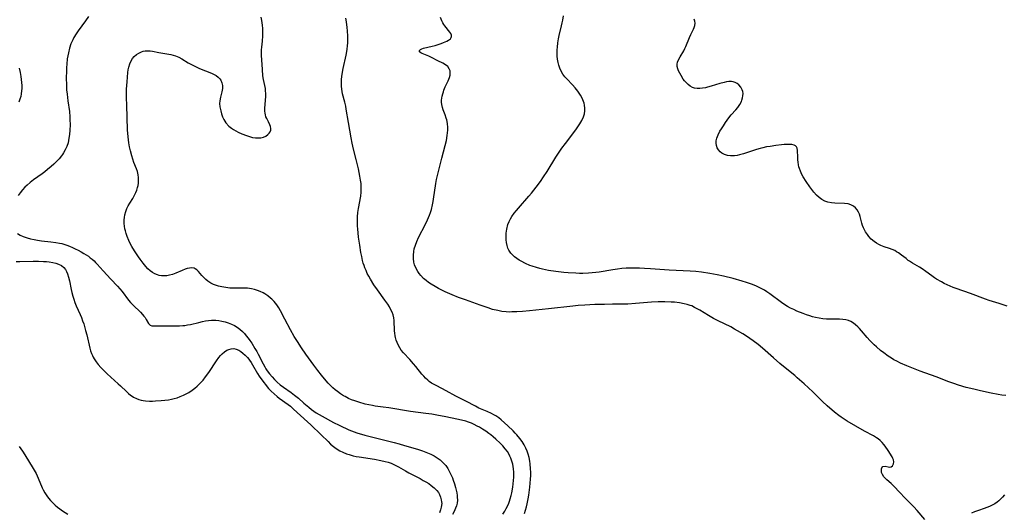
# Model space of a CAD drawing. Units: inches. Extents: x 2045407 to 2050862, y 173999 to 179448.
# Drawn here: x 2046188 to 2046409, y 178878 to 178989 of the extents above; entities that cross this region are included whole.
import ezdxf

# ---------------------------------------------------------------- set-up
doc = ezdxf.new("R2010")
doc.units = ezdxf.units.IN
doc.header["$MEASUREMENT"] = 0
doc.layers.add('c_33_T14S_R18E', color=1, linetype='Continuous')

msp = doc.modelspace()

# ---------------------------------------------------------------- linework, layer by layer
at = {"layer": 'c_33_T14S_R18E', "elevation": 1098}
msp.add_lwpolyline([(2046409.94, 178924.56), (2046409.06, 178924.89), (2046408.17, 178925.18), (2046405.9, 178925.84), (2046405.05, 178926.12), (2046401.74, 178927.42), (2046398.52, 178928.53), (2046397.81, 178928.79), (2046397.11, 178929.08), (2046396.46, 178929.37), (2046395.83, 178929.68), (2046395.21, 178930.01), (2046394.07, 178930.66), (2046393.65, 178930.93), (2046393.01, 178931.38), (2046391.68, 178932.37), (2046390.85, 178932.95), (2046390.24, 178933.34), (2046388.65, 178934.26), (2046388, 178934.66), (2046387.74, 178934.85), (2046387.24, 178935.25), (2046386.25, 178936.06), (2046385.55, 178936.56), (2046385.13, 178936.81), (2046384.69, 178937.04), (2046384.12, 178937.28), (2046383.53, 178937.49), (2046382.32, 178937.88), (2046381.61, 178938.16), (2046381.09, 178938.42), (2046380.58, 178938.74), (2046380.1, 178939.08), (2046379.44, 178939.65), (2046378.89, 178940.23), (2046378.57, 178940.63), (2046378.15, 178941.26), (2046377.91, 178941.69), (2046377.7, 178942.14), (2046377.47, 178942.69), (2046377.29, 178943.24), (2046376.91, 178944.7), (2046376.76, 178945.22), (2046376.57, 178945.7), (2046376.28, 178946.22), (2046375.92, 178946.67), (2046375.43, 178947.06), (2046374.87, 178947.34), (2046374.21, 178947.52), (2046373.44, 178947.61), (2046371.28, 178947.68), (2046370.5, 178947.75), (2046369.68, 178947.91), (2046369, 178948.17), (2046368.36, 178948.52), (2046367.74, 178948.97), (2046367.16, 178949.51), (2046366.52, 178950.2), (2046366.07, 178950.76), (2046365.65, 178951.35), (2046364.81, 178952.6), (2046364.15, 178953.65), (2046363.86, 178954.16), (2046363.52, 178954.87), (2046363.3, 178955.46), (2046363.19, 178955.89), (2046363.09, 178956.32), (2046363.01, 178956.88), (2046362.96, 178957.43), (2046362.92, 178958.01), (2046362.87, 178959.53), (2046362.76, 178960.06), (2046362.63, 178960.32), (2046362.42, 178960.56), (2046362.14, 178960.72), (2046361.62, 178960.86), (2046361.01, 178960.91), (2046360.56, 178960.9), (2046359.88, 178960.86), (2046359.29, 178960.8), (2046358.02, 178960.65), (2046356.74, 178960.46), (2046355.93, 178960.32), (2046355.12, 178960.15), (2046354.51, 178960), (2046353.7, 178959.76), (2046350.74, 178958.78), (2046349.86, 178958.53), (2046349.29, 178958.41), (2046348.74, 178958.33), (2046348.28, 178958.3), (2046347.82, 178958.32), (2046347.12, 178958.42), (2046346.47, 178958.62), (2046345.9, 178958.92), (2046345.48, 178959.26), (2046345.13, 178959.66), (2046344.86, 178960.11), (2046344.67, 178960.62), (2046344.58, 178961.16), (2046344.62, 178961.73), (2046344.76, 178962.31), (2046345.07, 178963.08), (2046345.47, 178963.86), (2046345.79, 178964.42), (2046346.22, 178965.1), (2046346.68, 178965.78), (2046347.46, 178966.85), (2046348, 178967.52), (2046348.99, 178968.64), (2046349.44, 178969.18), (2046349.9, 178969.85), (2046350.26, 178970.53), (2046350.38, 178970.84), (2046350.53, 178971.34), (2046350.62, 178971.84), (2046350.64, 178972.3), (2046350.58, 178972.75), (2046350.47, 178973.14), (2046350.14, 178973.74), (2046349.69, 178974.24), (2046349.3, 178974.54), (2046348.87, 178974.78), (2046348.41, 178974.94), (2046348.02, 178975), (2046347.49, 178975.01), (2046346.94, 178974.94), (2046346.37, 178974.83), (2046345.43, 178974.58), (2046343.49, 178973.97), (2046342.66, 178973.73), (2046342.18, 178973.61), (2046341.55, 178973.49), (2046340.93, 178973.43), (2046340.33, 178973.44), (2046339.73, 178973.54), (2046339.26, 178973.71), (2046338.81, 178973.96), (2046338.32, 178974.33), (2046337.87, 178974.77), (2046337.53, 178975.18), (2046337.23, 178975.58), (2046336.74, 178976.34), (2046336.42, 178976.91), (2046336.18, 178977.39), (2046335.99, 178977.86), (2046335.87, 178978.37), (2046335.85, 178978.88), (2046335.95, 178979.39), (2046336.15, 178979.9), (2046336.51, 178980.55), (2046337.34, 178981.93), (2046337.6, 178982.43), (2046337.82, 178982.89), (2046338.66, 178984.88), (2046338.96, 178985.57), (2046339.53, 178986.75), (2046339.68, 178987.13), (2046339.83, 178987.62), (2046339.88, 178988.1), (2046339.84, 178988.58), (2046339.7, 178989.05)], dxfattribs=at)
at = {"layer": 'c_33_T14S_R18E'}
for points in [[(2046203.68, 178989.63, 1090), (2046203.04, 178988.68, 1090), (2046201.4, 178986.41, 1090), (2046200.93, 178985.72, 1090), (2046200.42, 178984.9, 1090), (2046200.17, 178984.41, 1090), (2046199.94, 178983.91, 1090), (2046199.77, 178983.46, 1090), (2046199.47, 178982.54, 1090), (2046199.19, 178981.45, 1090), (2046199.06, 178980.78, 1090), (2046198.95, 178980.09, 1090), (2046198.81, 178978.92, 1090), (2046198.76, 178978.13, 1090), (2046198.73, 178977.33, 1090), (2046198.72, 178975.83, 1090), (2046198.75, 178974.19, 1090), (2046198.8, 178973.18, 1090), (2046198.88, 178972.2, 1090), (2046199.06, 178970.65, 1090), (2046199.4, 178968.29, 1090), (2046199.52, 178967.1, 1090), (2046199.54, 178966.52, 1090), (2046199.55, 178965.28, 1090), (2046199.5, 178964.12, 1090), (2046199.42, 178963.12, 1090), (2046199.32, 178962.32, 1090), (2046199.23, 178961.8, 1090), (2046199.11, 178961.28, 1090), (2046198.82, 178960.41, 1090), (2046198.48, 178959.68, 1090), (2046198.08, 178958.97, 1090), (2046197.84, 178958.63, 1090), (2046197.62, 178958.32, 1090), (2046197.1, 178957.66, 1090), (2046196.52, 178957.04, 1090), (2046195.95, 178956.48, 1090), (2046195.35, 178955.94, 1090), (2046194.52, 178955.24, 1090), (2046193.93, 178954.76, 1090), (2046193.32, 178954.31, 1090), (2046191.38, 178952.95, 1090), (2046190.64, 178952.38, 1090), (2046189.94, 178951.77, 1090), (2046189.44, 178951.28, 1090), (2046188.88, 178950.67, 1090), (2046188.35, 178950.03, 1090), (2046187.91, 178949.44, 1090)], [(2046297.17, 178878.53, 1090), (2046297.5, 178879.1, 1090), (2046297.79, 178879.68, 1090), (2046298.07, 178880.33, 1090), (2046298.23, 178880.81, 1090), (2046298.38, 178881.29, 1090), (2046298.59, 178882.06, 1090), (2046298.72, 178882.63, 1090), (2046298.94, 178883.93, 1090), (2046299.05, 178884.7, 1090), (2046299.12, 178885.44, 1090), (2046299.16, 178886.18, 1090), (2046299.18, 178886.75, 1090), (2046299.17, 178887.32, 1090), (2046299.12, 178888.02, 1090), (2046299.05, 178888.55, 1090), (2046298.95, 178889.06, 1090), (2046298.77, 178889.75, 1090), (2046298.53, 178890.41, 1090), (2046298.31, 178890.89, 1090), (2046298.04, 178891.42, 1090), (2046297.73, 178891.92, 1090), (2046297.27, 178892.56, 1090), (2046296.71, 178893.21, 1090), (2046296.12, 178893.83, 1090), (2046295.15, 178894.74, 1090), (2046294.57, 178895.24, 1090), (2046294.05, 178895.67, 1090), (2046293.61, 178896, 1090), (2046292.88, 178896.52, 1090), (2046292.17, 178896.97, 1090), (2046291.45, 178897.39, 1090), (2046290.99, 178897.64, 1090), (2046290.26, 178898, 1090), (2046289.65, 178898.27, 1090), (2046289.02, 178898.51, 1090), (2046288.39, 178898.72, 1090), (2046287.46, 178898.98, 1090), (2046286.36, 178899.22, 1090), (2046283.95, 178899.72, 1090), (2046281.93, 178900.1, 1090), (2046280.75, 178900.29, 1090), (2046279.42, 178900.48, 1090), (2046275.97, 178900.91, 1090), (2046271.13, 178901.71, 1090), (2046269.88, 178901.89, 1090), (2046268.07, 178902.12, 1090), (2046267.43, 178902.23, 1090), (2046266.63, 178902.4, 1090), (2046265.83, 178902.6, 1090), (2046264.38, 178903.01, 1090), (2046263.51, 178903.3, 1090), (2046262.78, 178903.56, 1090), (2046262.08, 178903.86, 1090), (2046261.31, 178904.25, 1090), (2046260.96, 178904.45, 1090), (2046260.27, 178904.9, 1090), (2046259.61, 178905.38, 1090), (2046259.09, 178905.79, 1090), (2046258.58, 178906.23, 1090), (2046258.03, 178906.76, 1090), (2046257.54, 178907.27, 1090), (2046257.06, 178907.81, 1090), (2046256, 178909.08, 1090), (2046255.15, 178910.16, 1090), (2046254.28, 178911.32, 1090), (2046252.46, 178913.82, 1090), (2046251.49, 178915.23, 1090), (2046250.59, 178916.63, 1090), (2046249.9, 178917.77, 1090), (2046249.04, 178919.27, 1090), (2046247.78, 178921.62, 1090), (2046246.78, 178923.56, 1090), (2046246.43, 178924.18, 1090), (2046245.97, 178924.89, 1090), (2046245.41, 178925.59, 1090), (2046244.86, 178926.14, 1090), (2046244.59, 178926.39, 1090), (2046243.95, 178926.88, 1090), (2046243.27, 178927.32, 1090), (2046242.91, 178927.53, 1090), (2046242.23, 178927.87, 1090), (2046241.62, 178928.12, 1090), (2046241, 178928.32, 1090), (2046240.31, 178928.48, 1090), (2046239.41, 178928.59, 1090), (2046238.51, 178928.62, 1090), (2046236.33, 178928.62, 1090), (2046235.45, 178928.65, 1090), (2046234.57, 178928.73, 1090), (2046233.64, 178928.89, 1090), (2046232.91, 178929.06, 1090), (2046232.21, 178929.29, 1090), (2046231.76, 178929.47, 1090), (2046231.16, 178929.77, 1090), (2046230.52, 178930.18, 1090), (2046230.06, 178930.55, 1090), (2046229.64, 178930.94, 1090), (2046229.18, 178931.46, 1090), (2046228.42, 178932.39, 1090), (2046228.03, 178932.76, 1090), (2046227.67, 178932.98, 1090), (2046227.41, 178933.08, 1090), (2046226.8, 178933.15, 1090), (2046226.35, 178933.11, 1090), (2046225.87, 178933.01, 1090), (2046225.4, 178932.87, 1090), (2046224.72, 178932.61, 1090), (2046223.31, 178931.98, 1090), (2046222.56, 178931.69, 1090), (2046221.89, 178931.5, 1090), (2046221.29, 178931.39, 1090), (2046220.68, 178931.35, 1090), (2046220.08, 178931.38, 1090), (2046219.59, 178931.47, 1090), (2046219.18, 178931.59, 1090), (2046218.62, 178931.83, 1090), (2046218.09, 178932.14, 1090), (2046217.58, 178932.51, 1090), (2046217.05, 178932.97, 1090), (2046216.55, 178933.47, 1090), (2046215.94, 178934.2, 1090), (2046215.29, 178935.09, 1090), (2046214.89, 178935.68, 1090), (2046214.05, 178936.98, 1090), (2046213.43, 178938, 1090), (2046213.06, 178938.66, 1090), (2046212.73, 178939.34, 1090), (2046212.38, 178940.2, 1090), (2046212.16, 178940.86, 1090), (2046211.98, 178941.52, 1090), (2046211.89, 178941.92, 1090), (2046211.8, 178942.51, 1090), (2046211.74, 178943.11, 1090), (2046211.74, 178943.95, 1090), (2046211.79, 178944.52, 1090), (2046211.89, 178945.08, 1090), (2046212.09, 178945.86, 1090), (2046212.33, 178946.47, 1090), (2046212.62, 178947.07, 1090), (2046212.98, 178947.7, 1090), (2046213.64, 178948.76, 1090), (2046214.06, 178949.49, 1090), (2046214.33, 178950.06, 1090), (2046214.55, 178950.64, 1090), (2046214.73, 178951.21, 1090), (2046214.84, 178951.69, 1090), (2046214.92, 178952.19, 1090), (2046214.96, 178952.9, 1090), (2046214.94, 178953.49, 1090), (2046214.86, 178954.08, 1090), (2046214.68, 178954.8, 1090), (2046214.47, 178955.41, 1090), (2046213.91, 178956.86, 1090), (2046213.43, 178958.3, 1090), (2046213.11, 178959.46, 1090), (2046212.91, 178960.35, 1090), (2046212.76, 178961.22, 1090), (2046212.6, 178962.62, 1090), (2046212.48, 178964.19, 1090), (2046212.29, 178969.74, 1090), (2046212.25, 178971.38, 1090), (2046212.24, 178972.12, 1090), (2046212.26, 178973.29, 1090), (2046212.35, 178974.92, 1090), (2046212.55, 178977.05, 1090), (2046212.63, 178977.64, 1090), (2046212.73, 178978.21, 1090), (2046212.95, 178979.02, 1090), (2046213.25, 178979.7, 1090), (2046213.56, 178980.19, 1090), (2046213.93, 178980.63, 1090), (2046214.47, 178981.08, 1090), (2046215.01, 178981.42, 1090), (2046215.58, 178981.69, 1090), (2046215.99, 178981.82, 1090), (2046216.42, 178981.91, 1090), (2046216.88, 178981.94, 1090), (2046217.53, 178981.9, 1090), (2046218.07, 178981.81, 1090), (2046219.52, 178981.52, 1090), (2046221.74, 178981.16, 1090), (2046222.21, 178981.07, 1090), (2046222.73, 178980.94, 1090), (2046223.24, 178980.78, 1090), (2046224, 178980.48, 1090), (2046224.63, 178980.14, 1090), (2046226.11, 178979.23, 1090), (2046226.82, 178978.83, 1090), (2046227.55, 178978.45, 1090), (2046228.65, 178977.95, 1090), (2046231.28, 178976.88, 1090), (2046231.8, 178976.64, 1090), (2046232.34, 178976.35, 1090), (2046232.81, 178976.01, 1090), (2046233.21, 178975.63, 1090), (2046233.41, 178975.34, 1090), (2046233.67, 178974.71, 1090), (2046233.77, 178974.09, 1090), (2046233.75, 178973.44, 1090), (2046233.71, 178973.11, 1090), (2046233.62, 178972.68, 1090), (2046233.33, 178971.54, 1090), (2046233.18, 178970.67, 1090), (2046233.14, 178970.06, 1090), (2046233.2, 178969.35, 1090), (2046233.38, 178968.4, 1090), (2046233.57, 178967.75, 1090), (2046233.8, 178967.12, 1090), (2046234.09, 178966.52, 1090), (2046234.55, 178965.77, 1090), (2046235.23, 178965.01, 1090), (2046235.79, 178964.56, 1090), (2046236.29, 178964.23, 1090), (2046236.79, 178963.95, 1090), (2046237.3, 178963.68, 1090), (2046238.15, 178963.28, 1090), (2046239.19, 178962.86, 1090), (2046239.86, 178962.64, 1090), (2046240.52, 178962.47, 1090), (2046241.17, 178962.37, 1090), (2046241.8, 178962.35, 1090), (2046242.4, 178962.39, 1090), (2046242.98, 178962.52, 1090), (2046243.53, 178962.76, 1090), (2046243.99, 178963.09, 1090), (2046244.29, 178963.4, 1090), (2046244.51, 178963.74, 1090), (2046244.63, 178964.11, 1090), (2046244.65, 178964.5, 1090), (2046244.57, 178964.9, 1090), (2046244.43, 178965.32, 1090), (2046244.1, 178965.99, 1090), (2046243.7, 178966.75, 1090), (2046243.54, 178967.12, 1090), (2046243.41, 178967.51, 1090), (2046243.33, 178967.92, 1090), (2046243.29, 178968.34, 1090), (2046243.3, 178969.07, 1090), (2046243.49, 178971.68, 1090), (2046243.5, 178972.33, 1090), (2046243.47, 178972.94, 1090), (2046243.42, 178973.42, 1090), (2046243.32, 178974.09, 1090), (2046243.02, 178975.45, 1090), (2046242.87, 178976.26, 1090), (2046242.73, 178977.72, 1090), (2046242.55, 178980.96, 1090), (2046242.54, 178981.55, 1090), (2046242.56, 178982.14, 1090), (2046242.59, 178982.7, 1090), (2046242.73, 178984.08, 1090), (2046242.84, 178985.27, 1090), (2046242.85, 178986.18, 1090), (2046242.83, 178986.91, 1090), (2046242.77, 178987.64, 1090), (2046242.62, 178988.74, 1090), (2046242.48, 178989.48, 1090)], [(2046301.56, 178878.03, 1092), (2046301.79, 178878.74, 1092), (2046302, 178879.5, 1092), (2046302.17, 178880.22, 1092), (2046302.39, 178881.32, 1092), (2046302.52, 178882.15, 1092), (2046302.77, 178883.92, 1092), (2046302.87, 178884.8, 1092), (2046302.93, 178885.69, 1092), (2046302.97, 178886.58, 1092), (2046302.97, 178887.3, 1092), (2046302.95, 178888.01, 1092), (2046302.84, 178889.17, 1092), (2046302.76, 178889.75, 1092), (2046302.61, 178890.56, 1092), (2046302.41, 178891.35, 1092), (2046302.18, 178892.03, 1092), (2046301.9, 178892.71, 1092), (2046301.51, 178893.45, 1092), (2046301.05, 178894.17, 1092), (2046300.54, 178894.85, 1092), (2046299.87, 178895.66, 1092), (2046299.5, 178896.09, 1092), (2046299.05, 178896.56, 1092), (2046297.83, 178897.69, 1092), (2046296.36, 178899.07, 1092), (2046295.8, 178899.52, 1092), (2046295.15, 178899.94, 1092), (2046294.69, 178900.2, 1092), (2046294.21, 178900.44, 1092), (2046293.18, 178900.89, 1092), (2046291.72, 178901.5, 1092), (2046291.35, 178901.68, 1092), (2046290.55, 178902.08, 1092), (2046288.41, 178903.21, 1092), (2046286.14, 178904.39, 1092), (2046283.97, 178905.57, 1092), (2046281.87, 178906.65, 1092), (2046281.29, 178906.97, 1092), (2046280.73, 178907.31, 1092), (2046280.2, 178907.68, 1092), (2046279.85, 178907.96, 1092), (2046279.39, 178908.38, 1092), (2046278.95, 178908.83, 1092), (2046278.54, 178909.3, 1092), (2046277.16, 178911.02, 1092), (2046276.66, 178911.62, 1092), (2046275.82, 178912.57, 1092), (2046274.45, 178914.06, 1092), (2046273.9, 178914.72, 1092), (2046273.56, 178915.21, 1092), (2046273.27, 178915.73, 1092), (2046272.96, 178916.42, 1092), (2046272.78, 178916.96, 1092), (2046272.64, 178917.51, 1092), (2046272.56, 178917.9, 1092), (2046272.48, 178918.48, 1092), (2046272.42, 178919.06, 1092), (2046272.35, 178921.34, 1092), (2046272.27, 178921.94, 1092), (2046272.09, 178922.62, 1092), (2046271.88, 178923.2, 1092), (2046271.61, 178923.76, 1092), (2046271.26, 178924.4, 1092), (2046270.88, 178925.02, 1092), (2046270.25, 178925.93, 1092), (2046268.55, 178928.24, 1092), (2046267.77, 178929.38, 1092), (2046266.98, 178930.64, 1092), (2046266.61, 178931.29, 1092), (2046266.29, 178931.92, 1092), (2046266, 178932.56, 1092), (2046265.76, 178933.16, 1092), (2046265.57, 178933.7, 1092), (2046265.4, 178934.25, 1092), (2046265.24, 178934.85, 1092), (2046265.04, 178935.73, 1092), (2046264.87, 178936.62, 1092), (2046264.59, 178938.27, 1092), (2046264.33, 178940.03, 1092), (2046264.21, 178941.07, 1092), (2046264.14, 178941.85, 1092), (2046264.09, 178942.63, 1092), (2046264.07, 178943.75, 1092), (2046264.1, 178944.67, 1092), (2046264.18, 178945.57, 1092), (2046264.3, 178946.5, 1092), (2046264.81, 178949.28, 1092), (2046264.91, 178950.15, 1092), (2046264.93, 178950.65, 1092), (2046264.94, 178951.15, 1092), (2046264.93, 178951.64, 1092), (2046264.89, 178952.13, 1092), (2046264.8, 178952.88, 1092), (2046264.64, 178953.77, 1092), (2046264.29, 178955.38, 1092), (2046263.77, 178957.53, 1092), (2046263.19, 178959.81, 1092), (2046262.87, 178961.21, 1092), (2046262.66, 178962.37, 1092), (2046262.06, 178965.84, 1092), (2046261.58, 178968.84, 1092), (2046261.46, 178969.52, 1092), (2046261.27, 178970.36, 1092), (2046260.76, 178972.28, 1092), (2046260.64, 178972.8, 1092), (2046260.56, 178973.33, 1092), (2046260.49, 178973.97, 1092), (2046260.48, 178974.62, 1092), (2046260.51, 178975.54, 1092), (2046260.63, 178976.67, 1092), (2046260.85, 178977.91, 1092), (2046261.52, 178980.94, 1092), (2046261.68, 178981.73, 1092), (2046261.77, 178982.26, 1092), (2046261.87, 178983.03, 1092), (2046261.92, 178983.73, 1092), (2046261.95, 178984.43, 1092), (2046261.94, 178985.17, 1092), (2046261.87, 178986.43, 1092), (2046261.8, 178987.13, 1092), (2046261.63, 178988.42, 1092), (2046261.48, 178989.22, 1092)], [(2046391.47, 178876.63, 1094), (2046389.76, 178878.68, 1094), (2046389, 178879.51, 1094), (2046386.9, 178881.57, 1094), (2046385.9, 178882.63, 1094), (2046384.45, 178884.24, 1094), (2046383.93, 178884.75, 1094), (2046382.95, 178885.56, 1094), (2046382.52, 178885.94, 1094), (2046382.24, 178886.24, 1094), (2046381.93, 178886.74, 1094), (2046381.75, 178887.23, 1094), (2046381.69, 178887.63, 1094), (2046381.7, 178888.01, 1094), (2046381.79, 178888.3, 1094), (2046382.05, 178888.59, 1094), (2046382.52, 178888.66, 1094), (2046383.26, 178888.47, 1094), (2046383.6, 178888.45, 1094), (2046383.93, 178888.52, 1094), (2046384.19, 178888.72, 1094), (2046384.42, 178889.14, 1094), (2046384.48, 178889.63, 1094), (2046384.4, 178890.04, 1094), (2046384.27, 178890.37, 1094), (2046384.09, 178890.71, 1094), (2046383.19, 178892.19, 1094), (2046382.57, 178893.1, 1094), (2046382.24, 178893.53, 1094), (2046381.89, 178893.95, 1094), (2046381.41, 178894.44, 1094), (2046380.98, 178894.79, 1094), (2046380.64, 178895.03, 1094), (2046379.9, 178895.47, 1094), (2046377.9, 178896.52, 1094), (2046374.03, 178898.76, 1094), (2046373.37, 178899.17, 1094), (2046372.7, 178899.62, 1094), (2046372.17, 178900.01, 1094), (2046371.21, 178900.78, 1094), (2046369.53, 178902.22, 1094), (2046368.48, 178903.2, 1094), (2046366.31, 178905.33, 1094), (2046364.35, 178907.13, 1094), (2046362.83, 178908.5, 1094), (2046362.27, 178908.98, 1094), (2046360.11, 178910.73, 1094), (2046358.93, 178911.71, 1094), (2046357.49, 178912.97, 1094), (2046355.03, 178915.16, 1094), (2046354.03, 178915.98, 1094), (2046352.95, 178916.78, 1094), (2046351.41, 178917.83, 1094), (2046350.61, 178918.35, 1094), (2046349.4, 178919.07, 1094), (2046348.75, 178919.44, 1094), (2046347.88, 178919.9, 1094), (2046345.06, 178921.28, 1094), (2046344.02, 178921.83, 1094), (2046342.87, 178922.49, 1094), (2046340.95, 178923.67, 1094), (2046340.37, 178924.01, 1094), (2046339.77, 178924.31, 1094), (2046339.12, 178924.61, 1094), (2046338.8, 178924.73, 1094), (2046338.12, 178924.95, 1094), (2046337.42, 178925.13, 1094), (2046336.36, 178925.32, 1094), (2046335.26, 178925.45, 1094), (2046334.52, 178925.49, 1094), (2046333.08, 178925.53, 1094), (2046331.58, 178925.52, 1094), (2046330.07, 178925.45, 1094), (2046326.48, 178925.15, 1094), (2046324.79, 178925.05, 1094), (2046323.22, 178925.02, 1094), (2046321.36, 178925.02, 1094), (2046319.54, 178924.98, 1094), (2046317.34, 178924.91, 1094), (2046315.13, 178924.8, 1094), (2046313.63, 178924.69, 1094), (2046312.41, 178924.58, 1094), (2046306.95, 178924, 1094), (2046302.7, 178923.56, 1094), (2046301.11, 178923.41, 1094), (2046299.88, 178923.32, 1094), (2046298.77, 178923.27, 1094), (2046298.19, 178923.26, 1094), (2046297.43, 178923.29, 1094), (2046296.48, 178923.4, 1094), (2046295.59, 178923.57, 1094), (2046294.4, 178923.86, 1094), (2046293.4, 178924.17, 1094), (2046291.65, 178924.76, 1094), (2046288.31, 178925.96, 1094), (2046286.75, 178926.54, 1094), (2046285.31, 178927.11, 1094), (2046283.78, 178927.78, 1094), (2046283, 178928.16, 1094), (2046282.27, 178928.53, 1094), (2046281.49, 178928.96, 1094), (2046280.6, 178929.5, 1094), (2046280.03, 178929.89, 1094), (2046279.49, 178930.31, 1094), (2046278.94, 178930.78, 1094), (2046278.3, 178931.44, 1094), (2046277.96, 178931.88, 1094), (2046277.65, 178932.33, 1094), (2046277.24, 178933.06, 1094), (2046276.92, 178933.83, 1094), (2046276.75, 178934.47, 1094), (2046276.64, 178935.25, 1094), (2046276.64, 178936.05, 1094), (2046276.72, 178936.85, 1094), (2046276.83, 178937.41, 1094), (2046277.09, 178938.26, 1094), (2046277.42, 178939.11, 1094), (2046277.81, 178939.98, 1094), (2046279.36, 178942.96, 1094), (2046279.84, 178943.99, 1094), (2046280.25, 178945, 1094), (2046280.47, 178945.62, 1094), (2046280.67, 178946.25, 1094), (2046280.94, 178947.35, 1094), (2046281.07, 178948.06, 1094), (2046281.25, 178949.16, 1094), (2046281.58, 178951.56, 1094), (2046281.66, 178952.1, 1094), (2046281.84, 178953, 1094), (2046282.99, 178957.83, 1094), (2046283.78, 178960.63, 1094), (2046284.04, 178961.74, 1094), (2046284.24, 178962.86, 1094), (2046284.32, 178963.48, 1094), (2046284.35, 178964.13, 1094), (2046284.35, 178964.72, 1094), (2046284.29, 178965.57, 1094), (2046284.14, 178966.39, 1094), (2046284.03, 178966.81, 1094), (2046283.78, 178967.51, 1094), (2046283.32, 178968.68, 1094), (2046283.16, 178969.19, 1094), (2046283, 178969.89, 1094), (2046282.96, 178970.37, 1094), (2046282.97, 178970.8, 1094), (2046283.02, 178971.28, 1094), (2046283.11, 178971.76, 1094), (2046283.23, 178972.24, 1094), (2046283.37, 178972.71, 1094), (2046283.51, 178973.1, 1094), (2046283.8, 178973.81, 1094), (2046284.44, 178975.18, 1094), (2046284.75, 178975.94, 1094), (2046284.88, 178976.41, 1094), (2046284.92, 178976.88, 1094), (2046284.86, 178977.39, 1094), (2046284.69, 178977.86, 1094), (2046284.35, 178978.37, 1094), (2046283.88, 178978.76, 1094), (2046283.25, 178979.12, 1094), (2046282.14, 178979.66, 1094), (2046280.68, 178980.41, 1094), (2046280.09, 178980.68, 1094), (2046278.63, 178981.31, 1094), (2046278.33, 178981.47, 1094), (2046278.04, 178981.7, 1094), (2046278, 178981.99, 1094), (2046278.2, 178982.21, 1094), (2046278.52, 178982.35, 1094), (2046278.94, 178982.48, 1094), (2046280.83, 178982.94, 1094), (2046281.55, 178983.13, 1094), (2046282.23, 178983.33, 1094), (2046282.85, 178983.54, 1094), (2046283.43, 178983.77, 1094), (2046284.14, 178984.1, 1094), (2046284.54, 178984.33, 1094), (2046284.94, 178984.64, 1094), (2046285.12, 178984.89, 1094), (2046285.21, 178985.16, 1094), (2046285.18, 178985.46, 1094), (2046285.05, 178985.77, 1094), (2046284.82, 178986.11, 1094), (2046283.73, 178987.49, 1094), (2046283.48, 178987.84, 1094), (2046283.24, 178988.22, 1094), (2046283.02, 178988.66, 1094), (2046282.73, 178989.39, 1094)], [(2046409.63, 178904.49, 1096), (2046408.77, 178904.61, 1096), (2046407.9, 178904.74, 1096), (2046406.31, 178905.04, 1096), (2046403.96, 178905.54, 1096), (2046402.42, 178905.9, 1096), (2046400.77, 178906.33, 1096), (2046399.04, 178906.85, 1096), (2046397.95, 178907.21, 1096), (2046396.86, 178907.61, 1096), (2046394.03, 178908.67, 1096), (2046390.41, 178909.97, 1096), (2046388.94, 178910.54, 1096), (2046387.39, 178911.18, 1096), (2046385.99, 178911.8, 1096), (2046385.18, 178912.2, 1096), (2046384.53, 178912.55, 1096), (2046383.99, 178912.87, 1096), (2046383.26, 178913.34, 1096), (2046382.25, 178914.06, 1096), (2046381.51, 178914.63, 1096), (2046380.6, 178915.41, 1096), (2046380.06, 178915.91, 1096), (2046379.54, 178916.42, 1096), (2046379.11, 178916.88, 1096), (2046378.54, 178917.52, 1096), (2046377.2, 178919.07, 1096), (2046376.79, 178919.52, 1096), (2046376.38, 178919.95, 1096), (2046375.9, 178920.38, 1096), (2046375.41, 178920.77, 1096), (2046374.86, 178921.1, 1096), (2046374.29, 178921.34, 1096), (2046373.69, 178921.5, 1096), (2046373.05, 178921.61, 1096), (2046372.33, 178921.66, 1096), (2046371.68, 178921.66, 1096), (2046370.33, 178921.63, 1096), (2046369.41, 178921.65, 1096), (2046368.53, 178921.73, 1096), (2046367.72, 178921.86, 1096), (2046366.92, 178922.03, 1096), (2046366.25, 178922.2, 1096), (2046365.67, 178922.37, 1096), (2046364.9, 178922.63, 1096), (2046364.13, 178922.91, 1096), (2046362.75, 178923.47, 1096), (2046362.02, 178923.81, 1096), (2046361.33, 178924.16, 1096), (2046360.65, 178924.53, 1096), (2046360.06, 178924.89, 1096), (2046359.3, 178925.41, 1096), (2046356.69, 178927.36, 1096), (2046356.01, 178927.82, 1096), (2046355.45, 178928.17, 1096), (2046354.88, 178928.48, 1096), (2046354.28, 178928.78, 1096), (2046353.68, 178929.05, 1096), (2046352.74, 178929.44, 1096), (2046351.4, 178929.91, 1096), (2046350.47, 178930.21, 1096), (2046348.43, 178930.79, 1096), (2046346.25, 178931.34, 1096), (2046344.86, 178931.64, 1096), (2046343.2, 178931.94, 1096), (2046341.32, 178932.21, 1096), (2046340.03, 178932.35, 1096), (2046338.77, 178932.43, 1096), (2046334.08, 178932.65, 1096), (2046329.85, 178932.96, 1096), (2046328.52, 178933.04, 1096), (2046327.41, 178933.09, 1096), (2046326.46, 178933.11, 1096), (2046325.28, 178933.11, 1096), (2046324.42, 178933.07, 1096), (2046323.46, 178933, 1096), (2046322.47, 178932.9, 1096), (2046321.43, 178932.75, 1096), (2046318.35, 178932.22, 1096), (2046317.57, 178932.12, 1096), (2046316.77, 178932.03, 1096), (2046315.96, 178931.97, 1096), (2046314.71, 178931.92, 1096), (2046313.9, 178931.93, 1096), (2046313.09, 178931.96, 1096), (2046311.37, 178932.07, 1096), (2046310.41, 178932.15, 1096), (2046308.64, 178932.35, 1096), (2046306.96, 178932.6, 1096), (2046305.66, 178932.86, 1096), (2046305.03, 178933.01, 1096), (2046304.25, 178933.23, 1096), (2046303.32, 178933.53, 1096), (2046302.78, 178933.74, 1096), (2046301.78, 178934.18, 1096), (2046300.82, 178934.67, 1096), (2046300.38, 178934.93, 1096), (2046299.84, 178935.29, 1096), (2046299.34, 178935.67, 1096), (2046299.08, 178935.89, 1096), (2046298.53, 178936.47, 1096), (2046298.09, 178937.12, 1096), (2046297.85, 178937.63, 1096), (2046297.66, 178938.23, 1096), (2046297.53, 178938.86, 1096), (2046297.46, 178939.5, 1096), (2046297.44, 178940.07, 1096), (2046297.47, 178940.96, 1096), (2046297.59, 178941.88, 1096), (2046297.85, 178942.91, 1096), (2046298.14, 178943.62, 1096), (2046298.43, 178944.19, 1096), (2046298.76, 178944.73, 1096), (2046299.25, 178945.42, 1096), (2046299.79, 178946.09, 1096), (2046300.21, 178946.59, 1096), (2046302.53, 178949.24, 1096), (2046303.15, 178949.97, 1096), (2046304.18, 178951.28, 1096), (2046305.16, 178952.6, 1096), (2046305.87, 178953.6, 1096), (2046306.67, 178954.82, 1096), (2046308.63, 178958.06, 1096), (2046309.34, 178959.15, 1096), (2046309.96, 178960.03, 1096), (2046310.75, 178961.12, 1096), (2046313.08, 178964.16, 1096), (2046313.57, 178964.84, 1096), (2046314.03, 178965.51, 1096), (2046314.46, 178966.23, 1096), (2046314.85, 178967.09, 1096), (2046315.04, 178967.74, 1096), (2046315.14, 178968.4, 1096), (2046315.14, 178969.07, 1096), (2046315.06, 178969.74, 1096), (2046314.95, 178970.19, 1096), (2046314.85, 178970.53, 1096), (2046314.54, 178971.27, 1096), (2046314.14, 178971.98, 1096), (2046313.85, 178972.44, 1096), (2046313.53, 178972.88, 1096), (2046312.93, 178973.6, 1096), (2046312.34, 178974.25, 1096), (2046311.06, 178975.59, 1096), (2046310.63, 178976.09, 1096), (2046310.2, 178976.68, 1096), (2046309.79, 178977.38, 1096), (2046309.51, 178978.01, 1096), (2046309.29, 178978.66, 1096), (2046309.13, 178979.29, 1096), (2046309.01, 178980.02, 1096), (2046308.95, 178980.72, 1096), (2046308.93, 178981.44, 1096), (2046308.94, 178982.13, 1096), (2046308.98, 178982.74, 1096), (2046309.07, 178983.68, 1096), (2046309.22, 178984.61, 1096), (2046309.37, 178985.35, 1096), (2046309.89, 178987.49, 1096), (2046310.06, 178988.19, 1096), (2046310.18, 178988.82, 1096), (2046310.32, 178989.78, 1096)], [(2046188.11, 178977.99, 1092), (2046188.33, 178977.08, 1092), (2046188.51, 178976.14, 1092), (2046188.61, 178975.48, 1092), (2046188.68, 178974.8, 1092), (2046188.72, 178974.12, 1092), (2046188.72, 178973.45, 1092), (2046188.68, 178972.92, 1092), (2046188.6, 178972.29, 1092), (2046188.48, 178971.66, 1092), (2046188.32, 178971.05, 1092), (2046188.08, 178970.36, 1092)], [(2046187.79, 178940.91, 1090), (2046188.39, 178940.51, 1090), (2046189.07, 178940.18, 1090), (2046189.45, 178940.04, 1090), (2046189.9, 178939.89, 1090), (2046190.69, 178939.69, 1090), (2046191.51, 178939.52, 1090), (2046192.28, 178939.4, 1090), (2046193.17, 178939.28, 1090), (2046195.26, 178939.02, 1090), (2046196.38, 178938.86, 1090), (2046197.17, 178938.72, 1090), (2046197.69, 178938.61, 1090), (2046198.2, 178938.47, 1090), (2046198.83, 178938.27, 1090), (2046199.45, 178938.04, 1090), (2046200.09, 178937.77, 1090), (2046200.72, 178937.48, 1090), (2046201.38, 178937.14, 1090), (2046202.04, 178936.78, 1090), (2046202.64, 178936.43, 1090), (2046203.68, 178935.77, 1090), (2046204.1, 178935.46, 1090), (2046204.54, 178935.11, 1090), (2046204.96, 178934.75, 1090), (2046205.31, 178934.4, 1090), (2046205.65, 178934.04, 1090), (2046207, 178932.53, 1090), (2046208.72, 178930.65, 1090), (2046210.24, 178929.05, 1090), (2046210.76, 178928.48, 1090), (2046211.24, 178927.89, 1090), (2046212.71, 178925.95, 1090), (2046213.16, 178925.41, 1090), (2046213.7, 178924.81, 1090), (2046215.35, 178923.2, 1090), (2046215.8, 178922.73, 1090), (2046216.11, 178922.36, 1090), (2046216.39, 178922, 1090), (2046216.68, 178921.56, 1090), (2046217.15, 178920.7, 1090), (2046217.51, 178920.3, 1090), (2046217.9, 178920.18, 1090), (2046218.25, 178920.15, 1090), (2046218.66, 178920.15, 1090), (2046219.74, 178920.14, 1090), (2046221.79, 178920.17, 1090), (2046224.14, 178920.18, 1090), (2046224.89, 178920.21, 1090), (2046225.31, 178920.25, 1090), (2046225.96, 178920.35, 1090), (2046226.58, 178920.47, 1090), (2046228.46, 178920.94, 1090), (2046229.31, 178921.14, 1090), (2046229.97, 178921.27, 1090), (2046230.63, 178921.36, 1090), (2046231.28, 178921.42, 1090), (2046231.58, 178921.43, 1090), (2046232.27, 178921.4, 1090), (2046232.95, 178921.33, 1090), (2046233.62, 178921.21, 1090), (2046234.35, 178921.04, 1090), (2046235.06, 178920.82, 1090), (2046235.81, 178920.52, 1090), (2046236.46, 178920.21, 1090), (2046237.08, 178919.84, 1090), (2046237.68, 178919.41, 1090), (2046238.24, 178918.9, 1090), (2046238.69, 178918.42, 1090), (2046239.13, 178917.91, 1090), (2046239.53, 178917.4, 1090), (2046239.92, 178916.88, 1090), (2046240.36, 178916.24, 1090), (2046241.07, 178915.09, 1090), (2046241.46, 178914.4, 1090), (2046241.77, 178913.8, 1090), (2046242.88, 178911.61, 1090), (2046243.26, 178910.93, 1090), (2046243.51, 178910.51, 1090), (2046243.81, 178910.07, 1090), (2046244.35, 178909.37, 1090), (2046244.93, 178908.69, 1090), (2046245.49, 178908.08, 1090), (2046246.09, 178907.48, 1090), (2046246.71, 178906.94, 1090), (2046247.46, 178906.37, 1090), (2046249.17, 178905.2, 1090), (2046249.97, 178904.61, 1090), (2046250.82, 178903.9, 1090), (2046252.06, 178902.8, 1090), (2046253.14, 178901.89, 1090), (2046253.8, 178901.38, 1090), (2046254.84, 178900.65, 1090), (2046255.52, 178900.23, 1090), (2046256.17, 178899.85, 1090), (2046258.72, 178898.46, 1090), (2046259.95, 178897.83, 1090), (2046260.69, 178897.46, 1090), (2046261.51, 178897.09, 1090), (2046262.13, 178896.82, 1090), (2046262.76, 178896.58, 1090), (2046263.94, 178896.16, 1090), (2046265.77, 178895.61, 1090), (2046267.5, 178895.14, 1090), (2046272.3, 178893.95, 1090), (2046273.47, 178893.64, 1090), (2046274.62, 178893.32, 1090), (2046276.54, 178892.75, 1090), (2046277.77, 178892.38, 1090), (2046278.68, 178892.08, 1090), (2046279.81, 178891.65, 1090), (2046280.56, 178891.31, 1090), (2046281.29, 178890.94, 1090), (2046281.76, 178890.67, 1090), (2046282.21, 178890.38, 1090), (2046282.65, 178890.05, 1090), (2046283.06, 178889.69, 1090), (2046283.5, 178889.26, 1090), (2046283.9, 178888.79, 1090), (2046284.36, 178888.13, 1090), (2046284.77, 178887.39, 1090), (2046285.13, 178886.62, 1090), (2046285.39, 178886, 1090), (2046285.58, 178885.48, 1090), (2046285.86, 178884.66, 1090), (2046286.1, 178883.83, 1090), (2046286.23, 178883.28, 1090), (2046286.36, 178882.65, 1090), (2046286.46, 178882.03, 1090), (2046286.49, 178881.7, 1090), (2046286.51, 178881.03, 1090), (2046286.45, 178880.37, 1090), (2046286.32, 178879.77, 1090), (2046286.12, 178879.19, 1090), (2046285.8, 178878.49, 1090), (2046285.42, 178877.81, 1090)], [(2046187.46, 178934.6, 1092), (2046188.28, 178934.6, 1092), (2046191.25, 178934.66, 1092), (2046192.47, 178934.66, 1092), (2046193.62, 178934.63, 1092), (2046194.26, 178934.58, 1092), (2046194.89, 178934.52, 1092), (2046195.66, 178934.4, 1092), (2046196.35, 178934.24, 1092), (2046196.99, 178934.03, 1092), (2046197.64, 178933.7, 1092), (2046198.18, 178933.27, 1092), (2046198.51, 178932.84, 1092), (2046198.77, 178932.37, 1092), (2046198.98, 178931.84, 1092), (2046199.22, 178931.07, 1092), (2046199.4, 178930.29, 1092), (2046199.82, 178928.33, 1092), (2046199.98, 178927.66, 1092), (2046200.2, 178926.81, 1092), (2046200.41, 178926.12, 1092), (2046200.65, 178925.43, 1092), (2046200.97, 178924.61, 1092), (2046201.82, 178922.71, 1092), (2046202.11, 178922.01, 1092), (2046202.38, 178921.3, 1092), (2046202.62, 178920.59, 1092), (2046203.06, 178919.1, 1092), (2046203.3, 178918.17, 1092), (2046204.02, 178915.17, 1092), (2046204.18, 178914.57, 1092), (2046204.37, 178913.98, 1092), (2046204.58, 178913.47, 1092), (2046204.76, 178913.1, 1092), (2046204.97, 178912.74, 1092), (2046205.41, 178912.09, 1092), (2046205.9, 178911.47, 1092), (2046206.47, 178910.82, 1092), (2046207.28, 178909.98, 1092), (2046207.9, 178909.39, 1092), (2046210.4, 178907.13, 1092), (2046210.86, 178906.7, 1092), (2046212.2, 178905.39, 1092), (2046212.66, 178904.97, 1092), (2046213.15, 178904.58, 1092), (2046213.48, 178904.35, 1092), (2046213.84, 178904.13, 1092), (2046214.46, 178903.84, 1092), (2046214.98, 178903.65, 1092), (2046215.52, 178903.5, 1092), (2046216, 178903.4, 1092), (2046216.49, 178903.33, 1092), (2046217.38, 178903.27, 1092), (2046218.07, 178903.27, 1092), (2046218.75, 178903.29, 1092), (2046220.02, 178903.36, 1092), (2046220.84, 178903.44, 1092), (2046221.66, 178903.54, 1092), (2046222.33, 178903.67, 1092), (2046222.95, 178903.82, 1092), (2046223.61, 178904.02, 1092), (2046224.26, 178904.26, 1092), (2046225.02, 178904.59, 1092), (2046225.79, 178904.98, 1092), (2046226.22, 178905.22, 1092), (2046226.98, 178905.7, 1092), (2046227.57, 178906.14, 1092), (2046228.12, 178906.61, 1092), (2046228.83, 178907.33, 1092), (2046229.41, 178907.98, 1092), (2046229.96, 178908.67, 1092), (2046230.68, 178909.67, 1092), (2046232.44, 178912.29, 1092), (2046232.98, 178913.02, 1092), (2046233.34, 178913.46, 1092), (2046233.72, 178913.86, 1092), (2046234.24, 178914.31, 1092), (2046234.78, 178914.66, 1092), (2046235.21, 178914.85, 1092), (2046235.76, 178914.99, 1092), (2046236.31, 178915.03, 1092), (2046236.88, 178914.94, 1092), (2046237.42, 178914.71, 1092), (2046237.88, 178914.4, 1092), (2046238.34, 178914.02, 1092), (2046238.86, 178913.54, 1092), (2046239.37, 178913.02, 1092), (2046239.66, 178912.68, 1092), (2046239.87, 178912.41, 1092), (2046240.22, 178911.9, 1092), (2046240.55, 178911.37, 1092), (2046241.64, 178909.47, 1092), (2046242.04, 178908.84, 1092), (2046242.41, 178908.32, 1092), (2046244.14, 178906.12, 1092), (2046244.71, 178905.46, 1092), (2046245.35, 178904.85, 1092), (2046246.04, 178904.28, 1092), (2046246.54, 178903.9, 1092), (2046248.52, 178902.47, 1092), (2046249.03, 178902.08, 1092), (2046249.75, 178901.47, 1092), (2046251.29, 178900.03, 1092), (2046252.88, 178898.61, 1092), (2046253.59, 178897.95, 1092), (2046255.95, 178895.69, 1092), (2046257.47, 178894.17, 1092), (2046258.06, 178893.61, 1092), (2046258.68, 178893.08, 1092), (2046259, 178892.83, 1092), (2046259.53, 178892.46, 1092), (2046260.13, 178892.1, 1092), (2046260.77, 178891.77, 1092), (2046261.59, 178891.43, 1092), (2046262.21, 178891.23, 1092), (2046263.09, 178890.99, 1092), (2046263.76, 178890.85, 1092), (2046264.45, 178890.72, 1092), (2046267.92, 178890.2, 1092), (2046269.32, 178889.94, 1092), (2046270.31, 178889.71, 1092), (2046271, 178889.51, 1092), (2046271.64, 178889.28, 1092), (2046272.27, 178889.02, 1092), (2046272.88, 178888.73, 1092), (2046273.27, 178888.51, 1092), (2046274.85, 178887.57, 1092), (2046275.59, 178887.15, 1092), (2046278.13, 178885.85, 1092), (2046278.87, 178885.45, 1092), (2046279.46, 178885.11, 1092), (2046280.08, 178884.72, 1092), (2046280.66, 178884.31, 1092), (2046281.31, 178883.78, 1092), (2046281.63, 178883.47, 1092), (2046281.93, 178883.15, 1092), (2046282.24, 178882.72, 1092), (2046282.49, 178882.3, 1092), (2046282.74, 178881.69, 1092), (2046282.9, 178881.07, 1092), (2046282.97, 178880.65, 1092), (2046282.99, 178880.24, 1092), (2046282.9, 178879.44, 1092), (2046282.74, 178878.81, 1092), (2046282.49, 178878.19, 1092)], [(2046188.13, 178893.08, 1094), (2046188.5, 178892.57, 1094), (2046188.9, 178891.98, 1094), (2046189.38, 178891.21, 1094), (2046191.26, 178888.11, 1094), (2046191.92, 178886.96, 1094), (2046192.39, 178885.98, 1094), (2046193.3, 178883.79, 1094), (2046193.52, 178883.35, 1094), (2046193.91, 178882.64, 1094), (2046194.36, 178881.96, 1094), (2046194.75, 178881.45, 1094), (2046195.17, 178880.96, 1094), (2046195.75, 178880.34, 1094), (2046196.22, 178879.9, 1094), (2046196.72, 178879.47, 1094), (2046197.24, 178879.06, 1094), (2046197.83, 178878.64, 1094), (2046199.09, 178877.83, 1094)], [(2046409.31, 178882.21, 1094), (2046408.9, 178881.69, 1094), (2046408.46, 178881.2, 1094), (2046408.06, 178880.83, 1094), (2046407.7, 178880.56, 1094), (2046407.14, 178880.2, 1094), (2046406.55, 178879.89, 1094), (2046405.94, 178879.61, 1094), (2046404.81, 178879.17, 1094), (2046403.49, 178878.72, 1094), (2046402.57, 178878.38, 1094), (2046401.94, 178878.11, 1094)], [(2046296.72, 178877.86, 1090), (2046297.17, 178878.53, 1090)]]:
    msp.add_polyline3d(points, dxfattribs=at)

doc.saveas('drawing.dxf')
